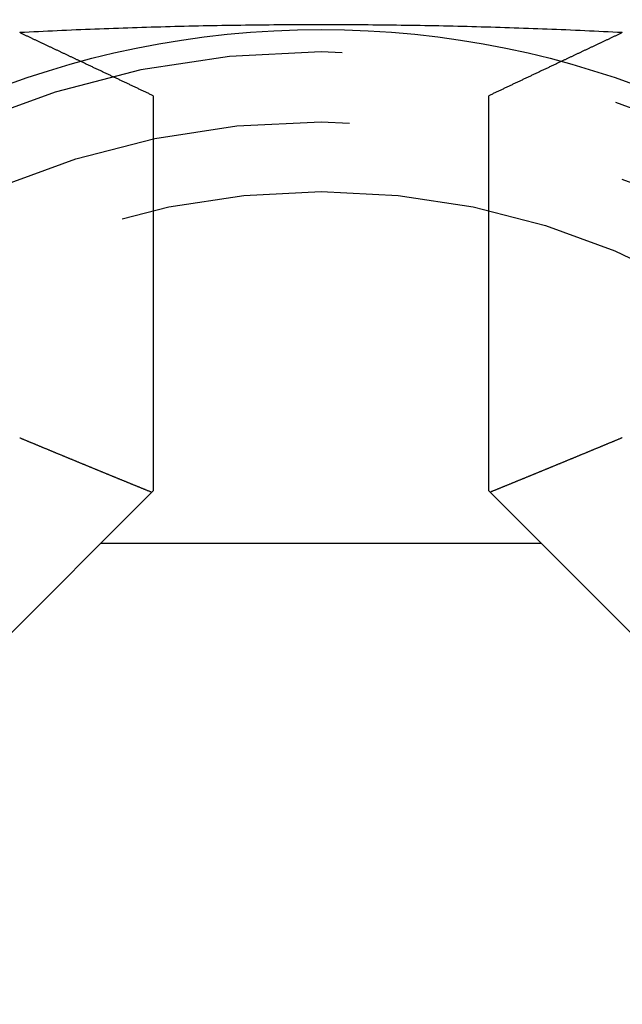
# Model space of a CAD drawing. Extents: x -238 to 637, y -131 to 78.
# Drawn here: x 62 to 65, y -117 to -112 of the extents above; entities that cross this region are included whole.
import ezdxf

# ---------------------------------------------------------------- set-up
doc = ezdxf.new("R2010")
doc.units = 0
doc.header["$LTSCALE"] = 10
doc.linetypes.add('VERDECKT', pattern=[0.375, 0.25, -0.125])
doc.layers.get('0').update_dxf_attribs({"color": 254, "linetype": 'CONTINUOUS'})
doc.layers.add('BEM', color=7, linetype='CONTINUOUS')

# ---------------------------------------------------------------- blocks, each defined once
blk = doc.blocks.new('A$CB8CB2E50')
at = {"color": 1, "linetype": 'VERDECKT', "extrusion": (1e-16, 1, -2e-16)}
for p, q in [((66.54285593519398, 10.30334167811966), (66.54285593519398, 8.53571428571427)), ((68.04285593519398, 8.53571428571427), (68.04285593519398, 10.30334167811966)), ((66.53677517441776, 8.529633524938028), (65.26322241025657, 7.256080760776853)), ((66.53677517441778, 8.529633524938012), (66.542855935194, 8.53571428571428)), ((68.04893669596999, 8.529633524937829), (68.04285593519373, 8.535714285714098)), ((69.32248946013208, 7.256080760776253), (68.04893669597028, 8.529633524938033)), ((68.27857022090828, 8.299999999999994), (66.30714164947977, 8.299999999999994))]:
    blk.add_line(p, q, dxfattribs=at)
at = {"color": 3, "linetype": 'CONTINUOUS'}
blk.add_polyline3d([(68.6405, 10.5858, -2.18903e-15), (68.6195, 10.5869, -2.18924e-15), (68.5985, 10.588, -2.18946e-15), (68.5776, 10.589, -2.18967e-15), (68.5566, 10.5901, -2.18987e-15), (68.5356, 10.5911, -2.19008e-15), (68.5146, 10.5921, -2.19028e-15), (68.4936, 10.5931, -2.19048e-15), (68.4726, 10.594, -2.19067e-15), (68.4515, 10.595, -2.19086e-15), (68.4305, 10.5959, -2.19105e-15), (68.4095, 10.5968, -2.19123e-15), (68.3885, 10.5977, -2.19141e-15), (68.3675, 10.5986, -2.19159e-15), (68.3465, 10.5995, -2.19176e-15), (68.3254, 10.6003, -2.19193e-15), (68.3044, 10.6012, -2.19209e-15), (68.2834, 10.602, -2.19226e-15), (68.2623, 10.6028, -2.19242e-15), (68.2413, 10.6036, -2.19257e-15), (68.2203, 10.6043, -2.19272e-15), (68.1992, 10.6051, -2.19287e-15), (68.1782, 10.6058, -2.19302e-15), (68.1571, 10.6065, -2.19316e-15), (68.1361, 10.6072, -2.1933e-15), (68.115, 10.6079, -2.19344e-15), (68.094, 10.6085, -2.19357e-15), (68.0729, 10.6092, -2.1937e-15), (68.0519, 10.6098, -2.19382e-15), (68.0308, 10.6104, -2.19394e-15), (68.0097, 10.611, -2.19406e-15), (67.9887, 10.6116, -2.19418e-15), (67.9676, 10.6121, -2.19429e-15), (67.9465, 10.6127, -2.1944e-15), (67.9255, 10.6132, -2.1945e-15), (67.9044, 10.6137, -2.1946e-15), (67.8833, 10.6142, -2.1947e-15), (67.8622, 10.6147, -2.19479e-15), (67.8412, 10.6151, -2.19488e-15), (67.8201, 10.6156, -2.19497e-15), (67.799, 10.616, -2.19506e-15), (67.7779, 10.6164, -2.19514e-15), (67.7569, 10.6168, -2.19521e-15), (67.7358, 10.6171, -2.19529e-15), (67.7147, 10.6175, -2.19536e-15), (67.6936, 10.6178, -2.19542e-15), (67.6725, 10.6181, -2.19549e-15), (67.6514, 10.6184, -2.19555e-15), (67.6303, 10.6187, -2.1956e-15), (67.6093, 10.619, -2.19566e-15), (67.5882, 10.6192, -2.19571e-15), (67.5671, 10.6195, -2.19575e-15), (67.546, 10.6197, -2.1958e-15), (67.5249, 10.6199, -2.19584e-15), (67.5038, 10.6201, -2.19587e-15), (67.4827, 10.6202, -2.1959e-15), (67.4616, 10.6204, -2.19593e-15), (67.4405, 10.6205, -2.19596e-15), (67.4194, 10.6206, -2.19598e-15), (67.3983, 10.6207, -2.196e-15), (67.3772, 10.6208, -2.19602e-15), (67.3561, 10.6208, -2.19603e-15), (67.335, 10.6209, -2.19604e-15), (67.314, 10.6209, -2.19604e-15), (67.2929, 10.6209, -2.19604e-15), (67.2718, 10.6209, -2.19604e-15), (67.2507, 10.6209, -2.19604e-15), (67.2296, 10.6208, -2.19603e-15), (67.2085, 10.6208, -2.19602e-15), (67.1874, 10.6207, -2.196e-15), (67.1663, 10.6206, -2.19598e-15), (67.1452, 10.6205, -2.19596e-15), (67.1241, 10.6204, -2.19593e-15), (67.103, 10.6202, -2.1959e-15), (67.0819, 10.6201, -2.19587e-15), (67.0608, 10.6199, -2.19584e-15), (67.0397, 10.6197, -2.1958e-15), (67.0186, 10.6195, -2.19575e-15), (66.9975, 10.6192, -2.19571e-15), (66.9765, 10.619, -2.19566e-15), (66.9554, 10.6187, -2.1956e-15), (66.9343, 10.6184, -2.19555e-15), (66.9132, 10.6181, -2.19549e-15), (66.8921, 10.6178, -2.19542e-15), (66.871, 10.6175, -2.19536e-15), (66.8499, 10.6171, -2.19529e-15), (66.8289, 10.6168, -2.19521e-15), (66.8078, 10.6164, -2.19514e-15), (66.7867, 10.616, -2.19506e-15), (66.7656, 10.6156, -2.19497e-15), (66.7445, 10.6151, -2.19488e-15), (66.7235, 10.6147, -2.19479e-15), (66.7024, 10.6142, -2.1947e-15), (66.6813, 10.6137, -2.1946e-15), (66.6603, 10.6132, -2.1945e-15), (66.6392, 10.6127, -2.1944e-15), (66.6181, 10.6121, -2.19429e-15), (66.597, 10.6116, -2.19418e-15), (66.576, 10.611, -2.19406e-15), (66.5549, 10.6104, -2.19394e-15), (66.5339, 10.6098, -2.19382e-15), (66.5128, 10.6092, -2.1937e-15), (66.4917, 10.6085, -2.19357e-15), (66.4707, 10.6079, -2.19344e-15), (66.4496, 10.6072, -2.1933e-15), (66.4286, 10.6065, -2.19316e-15), (66.4075, 10.6058, -2.19302e-15), (66.3865, 10.6051, -2.19287e-15), (66.3655, 10.6043, -2.19272e-15), (66.3444, 10.6036, -2.19257e-15), (66.3234, 10.6028, -2.19242e-15), (66.3023, 10.602, -2.19226e-15), (66.2813, 10.6012, -2.19209e-15), (66.2603, 10.6003, -2.19193e-15), (66.2393, 10.5995, -2.19176e-15), (66.2182, 10.5986, -2.19159e-15), (66.1972, 10.5977, -2.19141e-15), (66.1762, 10.5968, -2.19123e-15), (66.1552, 10.5959, -2.19105e-15), (66.1342, 10.595, -2.19086e-15), (66.1132, 10.594, -2.19067e-15), (66.0921, 10.5931, -2.19048e-15), (66.0711, 10.5921, -2.19028e-15), (66.0501, 10.5911, -2.19008e-15), (66.0292, 10.5901, -2.18987e-15), (66.0082, 10.589, -2.18967e-15), (65.9872, 10.588, -2.18946e-15), (65.9662, 10.5869, -2.18924e-15), (65.9452, 10.5858, -2.18903e-15)], dxfattribs=at)
at = {"color": 3}
for points in [[(66.2185, 10.4567, -2.3e-15), (66.2156, 10.4581, -2.30001e-15), (66.2128, 10.4594, -2.30004e-15), (66.2099, 10.4608, -2.3001e-15), (66.2071, 10.4621, -2.30018e-15), (66.2042, 10.4635, -2.30028e-15), (66.2014, 10.4648, -2.3004e-15), (66.1985, 10.4662, -2.30054e-15), (66.1957, 10.4675, -2.30071e-15), (66.1928, 10.4689, -2.3009e-15), (66.19, 10.4702, -2.30111e-15), (66.1871, 10.4715, -2.30134e-15), (66.1843, 10.4729, -2.3016e-15), (66.1814, 10.4742, -2.30187e-15), (66.1785, 10.4756, -2.30217e-15), (66.1757, 10.4769, -2.30249e-15), (66.1728, 10.4783, -2.30284e-15), (66.17, 10.4796, -2.3032e-15), (66.1671, 10.481, -2.30359e-15), (66.1643, 10.4823, -2.304e-15), (66.1614, 10.4837, -2.30443e-15), (66.1585, 10.485, -2.30489e-15), (66.1557, 10.4864, -2.30536e-15), (66.1528, 10.4878, -2.30586e-15), (66.15, 10.4891, -2.30638e-15), (66.1471, 10.4905, -2.30692e-15), (66.1442, 10.4918, -2.30749e-15), (66.1414, 10.4932, -2.30808e-15), (66.1385, 10.4945, -2.30869e-15), (66.1356, 10.4959, -2.30932e-15), (66.1328, 10.4972, -2.30997e-15), (66.1299, 10.4986, -2.31065e-15), (66.127, 10.4999, -2.31135e-15), (66.1242, 10.5013, -2.31207e-15), (66.1213, 10.5026, -2.31281e-15), (66.1184, 10.504, -2.31357e-15), (66.1156, 10.5054, -2.31436e-15), (66.1127, 10.5067, -2.31517e-15), (66.1098, 10.5081, -2.316e-15), (66.107, 10.5094, -2.31685e-15), (66.1041, 10.5108, -2.31773e-15), (66.1012, 10.5121, -2.31862e-15), (66.0983, 10.5135, -2.31954e-15), (66.0955, 10.5148, -2.32049e-15), (66.0926, 10.5162, -2.32145e-15), (66.0897, 10.5176, -2.32244e-15), (66.0868, 10.5189, -2.32344e-15), (66.084, 10.5203, -2.32447e-15), (66.0811, 10.5216, -2.32553e-15), (66.0782, 10.523, -2.3266e-15), (66.0753, 10.5244, -2.3277e-15), (66.0725, 10.5257, -2.32882e-15), (66.0696, 10.5271, -2.32996e-15), (66.0667, 10.5284, -2.33112e-15), (66.0638, 10.5298, -2.33231e-15), (66.0609, 10.5312, -2.33352e-15), (66.0581, 10.5325, -2.33475e-15), (66.0552, 10.5339, -2.336e-15), (66.0523, 10.5352, -2.33727e-15), (66.0494, 10.5366, -2.33857e-15), (66.0465, 10.538, -2.33989e-15), (66.0436, 10.5393, -2.34123e-15), (66.0408, 10.5407, -2.34259e-15), (66.0379, 10.5421, -2.34398e-15), (66.035, 10.5434, -2.34538e-15), (66.0321, 10.5448, -2.34681e-15), (66.0292, 10.5461, -2.34826e-15), (66.0263, 10.5475, -2.34974e-15), (66.0234, 10.5489, -2.35123e-15), (66.0205, 10.5502, -2.35275e-15), (66.0177, 10.5516, -2.35429e-15), (66.0148, 10.553, -2.35585e-15), (66.0119, 10.5543, -2.35744e-15), (66.009, 10.5557, -2.35904e-15), (66.0061, 10.5571, -2.36067e-15), (66.0032, 10.5584, -2.36232e-15), (66.0003, 10.5598, -2.364e-15), (65.9974, 10.5612, -2.36569e-15), (65.9945, 10.5625, -2.36741e-15), (65.9916, 10.5639, -2.36915e-15), (65.9887, 10.5653, -2.37091e-15), (65.9858, 10.5666, -2.3727e-15), (65.9829, 10.568, -2.3745e-15), (65.98, 10.5694, -2.37633e-15), (65.9771, 10.5707, -2.37818e-15), (65.9742, 10.5721, -2.38005e-15), (65.9713, 10.5735, -2.38195e-15), (65.9684, 10.5749, -2.38387e-15), (65.9655, 10.5762, -2.3858e-15), (65.9626, 10.5776, -2.38777e-15), (65.9597, 10.579, -2.38975e-15), (65.9568, 10.5803, -2.39176e-15), (65.9539, 10.5817, -2.39378e-15), (65.951, 10.5831, -2.39583e-15), (65.9481, 10.5844, -2.39791e-15), (65.9452, 10.5858, -2.4e-15)], [(68.6405, 10.5858, -2.4e-15), (68.6376, 10.5844, -2.39791e-15), (68.6347, 10.5831, -2.39583e-15), (68.6318, 10.5817, -2.39378e-15), (68.6289, 10.5803, -2.39176e-15), (68.626, 10.579, -2.38975e-15), (68.6231, 10.5776, -2.38777e-15), (68.6202, 10.5762, -2.3858e-15), (68.6173, 10.5749, -2.38387e-15), (68.6144, 10.5735, -2.38195e-15), (68.6115, 10.5721, -2.38005e-15), (68.6086, 10.5707, -2.37818e-15), (68.6057, 10.5694, -2.37633e-15), (68.6028, 10.568, -2.3745e-15), (68.5999, 10.5666, -2.3727e-15), (68.597, 10.5653, -2.37091e-15), (68.5941, 10.5639, -2.36915e-15), (68.5912, 10.5625, -2.36741e-15), (68.5883, 10.5612, -2.36569e-15), (68.5854, 10.5598, -2.364e-15), (68.5825, 10.5584, -2.36232e-15), (68.5796, 10.5571, -2.36067e-15), (68.5767, 10.5557, -2.35904e-15), (68.5738, 10.5543, -2.35744e-15), (68.5709, 10.553, -2.35585e-15), (68.5681, 10.5516, -2.35429e-15), (68.5652, 10.5502, -2.35275e-15), (68.5623, 10.5489, -2.35123e-15), (68.5594, 10.5475, -2.34974e-15), (68.5565, 10.5461, -2.34826e-15), (68.5536, 10.5448, -2.34681e-15), (68.5507, 10.5434, -2.34538e-15), (68.5478, 10.5421, -2.34398e-15), (68.545, 10.5407, -2.34259e-15), (68.5421, 10.5393, -2.34123e-15), (68.5392, 10.538, -2.33989e-15), (68.5363, 10.5366, -2.33857e-15), (68.5334, 10.5352, -2.33727e-15), (68.5305, 10.5339, -2.336e-15), (68.5277, 10.5325, -2.33475e-15), (68.5248, 10.5312, -2.33352e-15), (68.5219, 10.5298, -2.33231e-15), (68.519, 10.5284, -2.33112e-15), (68.5161, 10.5271, -2.32996e-15), (68.5133, 10.5257, -2.32882e-15), (68.5104, 10.5244, -2.3277e-15), (68.5075, 10.523, -2.3266e-15), (68.5046, 10.5216, -2.32553e-15), (68.5017, 10.5203, -2.32447e-15), (68.4989, 10.5189, -2.32344e-15), (68.496, 10.5176, -2.32244e-15), (68.4931, 10.5162, -2.32145e-15), (68.4902, 10.5148, -2.32049e-15), (68.4874, 10.5135, -2.31954e-15), (68.4845, 10.5121, -2.31862e-15), (68.4816, 10.5108, -2.31773e-15), (68.4788, 10.5094, -2.31685e-15), (68.4759, 10.5081, -2.316e-15), (68.473, 10.5067, -2.31517e-15), (68.4701, 10.5054, -2.31436e-15), (68.4673, 10.504, -2.31357e-15), (68.4644, 10.5026, -2.31281e-15), (68.4615, 10.5013, -2.31207e-15), (68.4587, 10.4999, -2.31135e-15), (68.4558, 10.4986, -2.31065e-15), (68.4529, 10.4972, -2.30997e-15), (68.4501, 10.4959, -2.30932e-15), (68.4472, 10.4945, -2.30869e-15), (68.4443, 10.4932, -2.30808e-15), (68.4415, 10.4918, -2.30749e-15), (68.4386, 10.4905, -2.30692e-15), (68.4358, 10.4891, -2.30638e-15), (68.4329, 10.4878, -2.30586e-15), (68.43, 10.4864, -2.30536e-15), (68.4272, 10.485, -2.30489e-15), (68.4243, 10.4837, -2.30443e-15), (68.4214, 10.4823, -2.304e-15), (68.4186, 10.481, -2.30359e-15), (68.4157, 10.4796, -2.3032e-15), (68.4129, 10.4783, -2.30284e-15), (68.41, 10.4769, -2.30249e-15), (68.4072, 10.4756, -2.30217e-15), (68.4043, 10.4742, -2.30187e-15), (68.4015, 10.4729, -2.3016e-15), (68.3986, 10.4715, -2.30134e-15), (68.3957, 10.4702, -2.30111e-15), (68.3929, 10.4689, -2.3009e-15), (68.39, 10.4675, -2.30071e-15), (68.3872, 10.4662, -2.30054e-15), (68.3843, 10.4648, -2.3004e-15), (68.3815, 10.4635, -2.30028e-15), (68.3786, 10.4621, -2.30018e-15), (68.3758, 10.4608, -2.3001e-15), (68.3729, 10.4594, -2.30004e-15), (68.3701, 10.4581, -2.30001e-15), (68.3672, 10.4567, -2.3e-15)], [(65.9452, 8.77345, -1.9e-15), (65.9475, 8.77247, -1.9e-15), (65.9499, 8.77149, -1.9e-15), (65.9522, 8.77051, -1.9e-15), (65.9546, 8.76953, -1.9e-15), (65.9569, 8.76855, -1.9e-15), (65.9593, 8.76758, -1.9e-15), (65.9616, 8.7666, -1.9e-15), (65.964, 8.76562, -1.9e-15), (65.9663, 8.76464, -1.9e-15), (65.9687, 8.76366, -1.9e-15), (65.971, 8.76269, -1.9e-15), (65.9734, 8.76171, -1.9e-15), (65.9757, 8.76073, -1.9e-15), (65.9781, 8.75975, -1.9e-15), (65.9804, 8.75877, -1.9e-15), (65.9828, 8.7578, -1.9e-15), (65.9851, 8.75682, -1.9e-15), (65.9875, 8.75584, -1.9e-15), (65.9898, 8.75486, -1.9e-15), (65.9922, 8.75389, -1.9e-15), (65.9945, 8.75291, -1.9e-15), (65.9969, 8.75193, -1.9e-15), (65.9992, 8.75095, -1.9e-15), (66.0016, 8.74998, -1.9e-15), (66.0039, 8.749, -1.9e-15), (66.0063, 8.74802, -1.9e-15), (66.0086, 8.74704, -1.9e-15), (66.011, 8.74607, -1.9e-15), (66.0133, 8.74509, -1.9e-15), (66.0157, 8.74411, -1.9e-15), (66.018, 8.74314, -1.9e-15), (66.0204, 8.74216, -1.9e-15), (66.0227, 8.74118, -1.9e-15), (66.0251, 8.74021, -1.9e-15), (66.0274, 8.73923, -1.9e-15), (66.0298, 8.73825, -1.9e-15), (66.0321, 8.73728, -1.9e-15), (66.0345, 8.7363, -1.9e-15), (66.0368, 8.73532, -1.9e-15), (66.0392, 8.73435, -1.9e-15), (66.0415, 8.73337, -1.9e-15), (66.0439, 8.7324, -1.9e-15), (66.0462, 8.73142, -1.9e-15), (66.0486, 8.73044, -1.9e-15), (66.0509, 8.72947, -1.9e-15), (66.0533, 8.72849, -1.9e-15), (66.0556, 8.72752, -1.9e-15), (66.058, 8.72654, -1.9e-15), (66.0603, 8.72556, -1.9e-15), (66.0627, 8.72459, -1.9e-15), (66.065, 8.72361, -1.9e-15), (66.0674, 8.72264, -1.9e-15), (66.0697, 8.72166, -1.9e-15), (66.0721, 8.72069, -1.9e-15), (66.0744, 8.71971, -1.9e-15), (66.0768, 8.71874, -1.9e-15), (66.0791, 8.71776, -1.9e-15), (66.0815, 8.71679, -1.9e-15), (66.0838, 8.71581, -1.9e-15), (66.0862, 8.71484, -1.9e-15), (66.0885, 8.71386, -1.9e-15), (66.0909, 8.71289, -1.9e-15), (66.0932, 8.71191, -1.9e-15), (66.0956, 8.71094, -1.9e-15), (66.0979, 8.70996, -1.9e-15), (66.1003, 8.70899, -1.9e-15), (66.1026, 8.70801, -1.9e-15), (66.105, 8.70704, -1.9e-15), (66.1073, 8.70607, -1.9e-15), (66.1097, 8.70509, -1.9e-15), (66.112, 8.70412, -1.9e-15), (66.1144, 8.70314, -1.9e-15), (66.1167, 8.70217, -1.9e-15), (66.1191, 8.70119, -1.9e-15), (66.1214, 8.70022, -1.9e-15), (66.1238, 8.69925, -1.9e-15), (66.1261, 8.69827, -1.9e-15), (66.1285, 8.6973, -1.9e-15), (66.1308, 8.69633, -1.9e-15), (66.1332, 8.69535, -1.9e-15), (66.1355, 8.69438, -1.9e-15), (66.1379, 8.69341, -1.9e-15), (66.1403, 8.69243, -1.9e-15), (66.1426, 8.69146, -1.9e-15), (66.145, 8.69049, -1.9e-15), (66.1473, 8.68951, -1.9e-15), (66.1497, 8.68854, -1.9e-15), (66.152, 8.68757, -1.9e-15), (66.1544, 8.68659, -1.9e-15), (66.1567, 8.68562, -1.9e-15), (66.1591, 8.68465, -1.9e-15), (66.1614, 8.68368, -1.9e-15), (66.1638, 8.6827, -1.9e-15), (66.1661, 8.68173, -1.9e-15), (66.1685, 8.68076, -1.9e-15), (66.1708, 8.67979, -1.9e-15), (66.1732, 8.67882, -1.9e-15), (66.1755, 8.67784, -1.9e-15), (66.1779, 8.67687, -1.9e-15), (66.1802, 8.6759, -1.9e-15), (66.1826, 8.67493, -1.9e-15), (66.1849, 8.67396, -1.9e-15), (66.1873, 8.67298, -1.9e-15), (66.1896, 8.67201, -1.9e-15), (66.192, 8.67104, -1.9e-15), (66.1943, 8.67007, -1.9e-15), (66.1967, 8.6691, -1.9e-15), (66.199, 8.66813, -1.9e-15), (66.2014, 8.66716, -1.9e-15), (66.2038, 8.66619, -1.9e-15), (66.2061, 8.66521, -1.9e-15), (66.2085, 8.66424, -1.9e-15), (66.2108, 8.66327, -1.9e-15), (66.2132, 8.6623, -1.9e-15), (66.2155, 8.66133, -1.9e-15), (66.2179, 8.66036, -1.9e-15), (66.2202, 8.65939, -1.9e-15), (66.2226, 8.65842, -1.9e-15), (66.2249, 8.65745, -1.9e-15), (66.2273, 8.65648, -1.9e-15), (66.2296, 8.65551, -1.9e-15), (66.232, 8.65454, -1.9e-15), (66.2343, 8.65357, -1.9e-15), (66.2367, 8.6526, -1.9e-15), (66.239, 8.65163, -1.9e-15), (66.2414, 8.65066, -1.9e-15), (66.2437, 8.64969, -1.9e-15)], [(68.6405, 8.77345, -1.9e-15), (68.6382, 8.77247, -1.9e-15), (68.6358, 8.77149, -1.9e-15), (68.6335, 8.77051, -1.9e-15), (68.6311, 8.76953, -1.9e-15), (68.6288, 8.76855, -1.9e-15), (68.6264, 8.76758, -1.9e-15), (68.6241, 8.7666, -1.9e-15), (68.6217, 8.76562, -1.9e-15), (68.6194, 8.76464, -1.9e-15), (68.617, 8.76366, -1.9e-15), (68.6147, 8.76269, -1.9e-15), (68.6123, 8.76171, -1.9e-15), (68.61, 8.76073, -1.9e-15), (68.6076, 8.75975, -1.9e-15), (68.6053, 8.75877, -1.9e-15), (68.6029, 8.7578, -1.9e-15), (68.6006, 8.75682, -1.9e-15), (68.5982, 8.75584, -1.9e-15), (68.5959, 8.75486, -1.9e-15), (68.5935, 8.75389, -1.9e-15), (68.5912, 8.75291, -1.9e-15), (68.5888, 8.75193, -1.9e-15), (68.5865, 8.75095, -1.9e-15), (68.5841, 8.74998, -1.9e-15), (68.5818, 8.749, -1.9e-15), (68.5794, 8.74802, -1.9e-15), (68.5771, 8.74704, -1.9e-15), (68.5747, 8.74607, -1.9e-15), (68.5724, 8.74509, -1.9e-15), (68.57, 8.74411, -1.9e-15), (68.5677, 8.74314, -1.9e-15), (68.5654, 8.74216, -1.9e-15), (68.563, 8.74118, -1.9e-15), (68.5607, 8.74021, -1.9e-15), (68.5583, 8.73923, -1.9e-15), (68.556, 8.73825, -1.9e-15), (68.5536, 8.73728, -1.9e-15), (68.5513, 8.7363, -1.9e-15), (68.5489, 8.73532, -1.9e-15), (68.5466, 8.73435, -1.9e-15), (68.5442, 8.73337, -1.9e-15), (68.5419, 8.7324, -1.9e-15), (68.5395, 8.73142, -1.9e-15), (68.5372, 8.73044, -1.9e-15), (68.5348, 8.72947, -1.9e-15), (68.5324, 8.72849, -1.9e-15), (68.5301, 8.72752, -1.9e-15), (68.5277, 8.72654, -1.9e-15), (68.5254, 8.72556, -1.9e-15), (68.523, 8.72459, -1.9e-15), (68.5207, 8.72361, -1.9e-15), (68.5183, 8.72264, -1.9e-15), (68.516, 8.72166, -1.9e-15), (68.5136, 8.72069, -1.9e-15), (68.5113, 8.71971, -1.9e-15), (68.5089, 8.71874, -1.9e-15), (68.5066, 8.71776, -1.9e-15), (68.5042, 8.71679, -1.9e-15), (68.5019, 8.71581, -1.9e-15), (68.4995, 8.71484, -1.9e-15), (68.4972, 8.71386, -1.9e-15), (68.4948, 8.71289, -1.9e-15), (68.4925, 8.71191, -1.9e-15), (68.4901, 8.71094, -1.9e-15), (68.4878, 8.70996, -1.9e-15), (68.4854, 8.70899, -1.9e-15), (68.4831, 8.70801, -1.9e-15), (68.4807, 8.70704, -1.9e-15), (68.4784, 8.70607, -1.9e-15), (68.476, 8.70509, -1.9e-15), (68.4737, 8.70412, -1.9e-15), (68.4713, 8.70314, -1.9e-15), (68.469, 8.70217, -1.9e-15), (68.4666, 8.70119, -1.9e-15), (68.4643, 8.70022, -1.9e-15), (68.4619, 8.69925, -1.9e-15), (68.4596, 8.69827, -1.9e-15), (68.4572, 8.6973, -1.9e-15), (68.4549, 8.69633, -1.9e-15), (68.4525, 8.69535, -1.9e-15), (68.4502, 8.69438, -1.9e-15), (68.4478, 8.69341, -1.9e-15), (68.4455, 8.69243, -1.9e-15), (68.4431, 8.69146, -1.9e-15), (68.4408, 8.69049, -1.9e-15), (68.4384, 8.68951, -1.9e-15), (68.4361, 8.68854, -1.9e-15), (68.4337, 8.68757, -1.9e-15), (68.4314, 8.68659, -1.9e-15), (68.429, 8.68562, -1.9e-15), (68.4266, 8.68465, -1.9e-15), (68.4243, 8.68368, -1.9e-15), (68.4219, 8.6827, -1.9e-15), (68.4196, 8.68173, -1.9e-15), (68.4172, 8.68076, -1.9e-15), (68.4149, 8.67979, -1.9e-15), (68.4125, 8.67882, -1.9e-15), (68.4102, 8.67784, -1.9e-15), (68.4078, 8.67687, -1.9e-15), (68.4055, 8.6759, -1.9e-15), (68.4031, 8.67493, -1.9e-15), (68.4008, 8.67396, -1.9e-15), (68.3984, 8.67298, -1.9e-15), (68.3961, 8.67201, -1.9e-15), (68.3937, 8.67104, -1.9e-15), (68.3914, 8.67007, -1.9e-15), (68.389, 8.6691, -1.9e-15), (68.3867, 8.66813, -1.9e-15), (68.3843, 8.66716, -1.9e-15), (68.382, 8.66619, -1.9e-15), (68.3796, 8.66521, -1.9e-15), (68.3773, 8.66424, -1.9e-15), (68.3749, 8.66327, -1.9e-15), (68.3726, 8.6623, -1.9e-15), (68.3702, 8.66133, -1.9e-15), (68.3678, 8.66036, -1.9e-15), (68.3655, 8.65939, -1.9e-15), (68.3631, 8.65842, -1.9e-15), (68.3608, 8.65745, -1.9e-15), (68.3584, 8.65648, -1.9e-15), (68.3561, 8.65551, -1.9e-15), (68.3537, 8.65454, -1.9e-15), (68.3514, 8.65357, -1.9e-15), (68.349, 8.6526, -1.9e-15), (68.3467, 8.65163, -1.9e-15), (68.3443, 8.65066, -1.9e-15), (68.342, 8.64969, -1.9e-15)]]:
    blk.add_polyline3d(points, dxfattribs=at)
at = {"color": 1}
for points in [[(66.5429, 10.3033, -2.3e-15), (66.5395, 10.3049, -2.3e-15), (66.5361, 10.3065, -2.3e-15), (66.5327, 10.3081, -2.3e-15), (66.5294, 10.3097, -2.3e-15), (66.526, 10.3113, -2.3e-15), (66.5226, 10.3129, -2.3e-15), (66.5192, 10.3145, -2.3e-15), (66.5158, 10.3161, -2.3e-15), (66.5125, 10.3177, -2.3e-15), (66.5091, 10.3193, -2.3e-15), (66.5057, 10.3209, -2.3e-15), (66.5023, 10.3225, -2.3e-15), (66.4989, 10.3241, -2.3e-15), (66.4955, 10.3257, -2.3e-15), (66.4922, 10.3273, -2.3e-15), (66.4888, 10.3289, -2.3e-15), (66.4854, 10.3305, -2.3e-15), (66.482, 10.3321, -2.3e-15), (66.4786, 10.3337, -2.3e-15), (66.4752, 10.3353, -2.3e-15), (66.4718, 10.3369, -2.3e-15), (66.4684, 10.3385, -2.3e-15), (66.465, 10.3401, -2.3e-15), (66.4617, 10.3418, -2.3e-15), (66.4583, 10.3434, -2.3e-15), (66.4549, 10.345, -2.3e-15), (66.4515, 10.3466, -2.3e-15), (66.4481, 10.3482, -2.3e-15), (66.4447, 10.3498, -2.3e-15), (66.4413, 10.3514, -2.3e-15), (66.4379, 10.353, -2.3e-15), (66.4345, 10.3546, -2.3e-15), (66.4311, 10.3562, -2.3e-15), (66.4277, 10.3578, -2.3e-15), (66.4243, 10.3594, -2.3e-15), (66.4209, 10.361, -2.3e-15), (66.4175, 10.3627, -2.3e-15), (66.4141, 10.3643, -2.3e-15), (66.4106, 10.3659, -2.3e-15), (66.4072, 10.3675, -2.3e-15), (66.4038, 10.3691, -2.3e-15), (66.4004, 10.3707, -2.3e-15), (66.397, 10.3723, -2.3e-15), (66.3936, 10.3739, -2.3e-15), (66.3902, 10.3756, -2.3e-15), (66.3868, 10.3772, -2.3e-15), (66.3834, 10.3788, -2.3e-15), (66.3799, 10.3804, -2.3e-15), (66.3765, 10.382, -2.3e-15), (66.3731, 10.3836, -2.3e-15), (66.3697, 10.3852, -2.3e-15), (66.3663, 10.3869, -2.3e-15), (66.3629, 10.3885, -2.3e-15), (66.3594, 10.3901, -2.3e-15), (66.356, 10.3917, -2.3e-15), (66.3526, 10.3933, -2.3e-15), (66.3492, 10.3949, -2.3e-15), (66.3458, 10.3966, -2.3e-15), (66.3423, 10.3982, -2.3e-15), (66.3389, 10.3998, -2.3e-15), (66.3355, 10.4014, -2.3e-15), (66.3321, 10.403, -2.3e-15), (66.3286, 10.4047, -2.3e-15), (66.3252, 10.4063, -2.3e-15), (66.3218, 10.4079, -2.3e-15), (66.3183, 10.4095, -2.3e-15), (66.3149, 10.4111, -2.3e-15), (66.3115, 10.4128, -2.3e-15), (66.308, 10.4144, -2.3e-15), (66.3046, 10.416, -2.3e-15), (66.3012, 10.4176, -2.3e-15), (66.2977, 10.4193, -2.3e-15), (66.2943, 10.4209, -2.3e-15), (66.2909, 10.4225, -2.3e-15), (66.2874, 10.4241, -2.3e-15), (66.284, 10.4258, -2.3e-15), (66.2805, 10.4274, -2.3e-15), (66.2771, 10.429, -2.3e-15), (66.2737, 10.4306, -2.3e-15), (66.2702, 10.4323, -2.3e-15), (66.2668, 10.4339, -2.3e-15), (66.2633, 10.4355, -2.3e-15), (66.2599, 10.4372, -2.3e-15), (66.2564, 10.4388, -2.3e-15), (66.253, 10.4404, -2.3e-15), (66.2495, 10.442, -2.3e-15), (66.2461, 10.4437, -2.3e-15), (66.2426, 10.4453, -2.3e-15), (66.2392, 10.4469, -2.3e-15), (66.2357, 10.4486, -2.3e-15), (66.2323, 10.4502, -2.3e-15), (66.2288, 10.4518, -2.3e-15), (66.2254, 10.4535, -2.3e-15), (66.2219, 10.4551, -2.3e-15), (66.2185, 10.4567, -2.3e-15)], [(68.3672, 10.4567, -2.3e-15), (68.3638, 10.4551, -2.3e-15), (68.3603, 10.4535, -2.3e-15), (68.3569, 10.4518, -2.3e-15), (68.3534, 10.4502, -2.3e-15), (68.35, 10.4486, -2.3e-15), (68.3465, 10.4469, -2.3e-15), (68.3431, 10.4453, -2.3e-15), (68.3396, 10.4437, -2.3e-15), (68.3362, 10.442, -2.3e-15), (68.3327, 10.4404, -2.3e-15), (68.3293, 10.4388, -2.3e-15), (68.3258, 10.4372, -2.3e-15), (68.3224, 10.4355, -2.3e-15), (68.3189, 10.4339, -2.3e-15), (68.3155, 10.4323, -2.3e-15), (68.312, 10.4306, -2.3e-15), (68.3086, 10.429, -2.3e-15), (68.3052, 10.4274, -2.3e-15), (68.3017, 10.4258, -2.3e-15), (68.2983, 10.4241, -2.3e-15), (68.2948, 10.4225, -2.3e-15), (68.2914, 10.4209, -2.3e-15), (68.288, 10.4193, -2.3e-15), (68.2845, 10.4176, -2.3e-15), (68.2811, 10.416, -2.3e-15), (68.2777, 10.4144, -2.3e-15), (68.2742, 10.4128, -2.3e-15), (68.2708, 10.4111, -2.3e-15), (68.2674, 10.4095, -2.3e-15), (68.2639, 10.4079, -2.3e-15), (68.2605, 10.4063, -2.3e-15), (68.2571, 10.4047, -2.3e-15), (68.2537, 10.403, -2.3e-15), (68.2502, 10.4014, -2.3e-15), (68.2468, 10.3998, -2.3e-15), (68.2434, 10.3982, -2.3e-15), (68.24, 10.3966, -2.3e-15), (68.2365, 10.3949, -2.3e-15), (68.2331, 10.3933, -2.3e-15), (68.2297, 10.3917, -2.3e-15), (68.2263, 10.3901, -2.3e-15), (68.2228, 10.3885, -2.3e-15), (68.2194, 10.3869, -2.3e-15), (68.216, 10.3852, -2.3e-15), (68.2126, 10.3836, -2.3e-15), (68.2092, 10.382, -2.3e-15), (68.2058, 10.3804, -2.3e-15), (68.2023, 10.3788, -2.3e-15), (68.1989, 10.3772, -2.3e-15), (68.1955, 10.3756, -2.3e-15), (68.1921, 10.3739, -2.3e-15), (68.1887, 10.3723, -2.3e-15), (68.1853, 10.3707, -2.3e-15), (68.1819, 10.3691, -2.3e-15), (68.1785, 10.3675, -2.3e-15), (68.1751, 10.3659, -2.3e-15), (68.1717, 10.3643, -2.3e-15), (68.1683, 10.3627, -2.3e-15), (68.1648, 10.361, -2.3e-15), (68.1614, 10.3594, -2.3e-15), (68.158, 10.3578, -2.3e-15), (68.1546, 10.3562, -2.3e-15), (68.1512, 10.3546, -2.3e-15), (68.1478, 10.353, -2.3e-15), (68.1444, 10.3514, -2.3e-15), (68.141, 10.3498, -2.3e-15), (68.1376, 10.3482, -2.3e-15), (68.1342, 10.3466, -2.3e-15), (68.1308, 10.345, -2.3e-15), (68.1275, 10.3434, -2.3e-15), (68.1241, 10.3418, -2.3e-15), (68.1207, 10.3401, -2.3e-15), (68.1173, 10.3385, -2.3e-15), (68.1139, 10.3369, -2.3e-15), (68.1105, 10.3353, -2.3e-15), (68.1071, 10.3337, -2.3e-15), (68.1037, 10.3321, -2.3e-15), (68.1003, 10.3305, -2.3e-15), (68.0969, 10.3289, -2.3e-15), (68.0935, 10.3273, -2.3e-15), (68.0902, 10.3257, -2.3e-15), (68.0868, 10.3241, -2.3e-15), (68.0834, 10.3225, -2.3e-15), (68.08, 10.3209, -2.3e-15), (68.0766, 10.3193, -2.3e-15), (68.0732, 10.3177, -2.3e-15), (68.0699, 10.3161, -2.3e-15), (68.0665, 10.3145, -2.3e-15), (68.0631, 10.3129, -2.3e-15), (68.0597, 10.3113, -2.3e-15), (68.0564, 10.3097, -2.3e-15), (68.053, 10.3081, -2.3e-15), (68.0496, 10.3065, -2.3e-15), (68.0462, 10.3049, -2.3e-15), (68.0429, 10.3033, -2.3e-15)], [(66.2437, 8.64969, -1.9e-15), (66.246, 8.64874, -1.9e-15), (66.2484, 8.64779, -1.9e-15), (66.2507, 8.64684, -1.9e-15), (66.253, 8.64589, -1.9e-15), (66.2553, 8.64493, -1.9e-15), (66.2576, 8.64398, -1.9e-15), (66.2599, 8.64303, -1.9e-15), (66.2622, 8.64208, -1.9e-15), (66.2645, 8.64113, -1.9e-15), (66.2668, 8.64018, -1.9e-15), (66.2691, 8.63923, -1.9e-15), (66.2714, 8.63828, -1.9e-15), (66.2738, 8.63733, -1.9e-15), (66.2761, 8.63638, -1.9e-15), (66.2784, 8.63543, -1.9e-15), (66.2807, 8.63448, -1.9e-15), (66.283, 8.63353, -1.9e-15), (66.2853, 8.63258, -1.9e-15), (66.2876, 8.63163, -1.9e-15), (66.2899, 8.63068, -1.9e-15), (66.2922, 8.62973, -1.9e-15), (66.2945, 8.62878, -1.9e-15), (66.2968, 8.62783, -1.9e-15), (66.2991, 8.62688, -1.9e-15), (66.3015, 8.62593, -1.9e-15), (66.3038, 8.62498, -1.9e-15), (66.3061, 8.62403, -1.9e-15), (66.3084, 8.62308, -1.9e-15), (66.3107, 8.62213, -1.9e-15), (66.313, 8.62118, -1.9e-15), (66.3153, 8.62023, -1.9e-15), (66.3176, 8.61928, -1.9e-15), (66.3199, 8.61834, -1.9e-15), (66.3222, 8.61739, -1.9e-15), (66.3245, 8.61644, -1.9e-15), (66.3268, 8.61549, -1.9e-15), (66.3292, 8.61454, -1.9e-15), (66.3315, 8.61359, -1.9e-15), (66.3338, 8.61265, -1.9e-15), (66.3361, 8.6117, -1.9e-15), (66.3384, 8.61075, -1.9e-15), (66.3407, 8.6098, -1.9e-15), (66.343, 8.60885, -1.9e-15), (66.3453, 8.60791, -1.9e-15), (66.3476, 8.60696, -1.9e-15), (66.3499, 8.60601, -1.9e-15), (66.3522, 8.60506, -1.9e-15), (66.3545, 8.60412, -1.9e-15), (66.3569, 8.60317, -1.9e-15), (66.3592, 8.60222, -1.9e-15), (66.3615, 8.60128, -1.9e-15), (66.3638, 8.60033, -1.9e-15), (66.3661, 8.59938, -1.9e-15), (66.3684, 8.59844, -1.9e-15), (66.3707, 8.59749, -1.9e-15), (66.373, 8.59654, -1.9e-15), (66.3753, 8.5956, -1.9e-15), (66.3776, 8.59465, -1.9e-15), (66.3799, 8.5937, -1.9e-15), (66.3822, 8.59276, -1.9e-15), (66.3846, 8.59181, -1.9e-15), (66.3869, 8.59087, -1.9e-15), (66.3892, 8.58992, -1.9e-15), (66.3915, 8.58898, -1.9e-15), (66.3938, 8.58803, -1.9e-15), (66.3961, 8.58708, -1.9e-15), (66.3984, 8.58614, -1.9e-15), (66.4007, 8.58519, -1.9e-15), (66.403, 8.58425, -1.9e-15), (66.4053, 8.5833, -1.9e-15), (66.4076, 8.58236, -1.9e-15), (66.4099, 8.58142, -1.9e-15), (66.4122, 8.58047, -1.9e-15), (66.4146, 8.57953, -1.9e-15), (66.4169, 8.57858, -1.9e-15), (66.4192, 8.57764, -1.9e-15), (66.4215, 8.57669, -1.9e-15), (66.4238, 8.57575, -1.9e-15), (66.4261, 8.57481, -1.9e-15), (66.4284, 8.57386, -1.9e-15), (66.4307, 8.57292, -1.9e-15), (66.433, 8.57197, -1.9e-15), (66.4353, 8.57103, -1.9e-15), (66.4376, 8.57009, -1.9e-15), (66.4399, 8.56914, -1.9e-15), (66.4422, 8.5682, -1.9e-15), (66.4445, 8.56726, -1.9e-15), (66.4469, 8.56632, -1.9e-15), (66.4492, 8.56537, -1.9e-15), (66.4515, 8.56443, -1.9e-15), (66.4538, 8.56349, -1.9e-15), (66.4561, 8.56255, -1.9e-15), (66.4584, 8.5616, -1.9e-15), (66.4607, 8.56066, -1.9e-15), (66.463, 8.55972, -1.9e-15), (66.4653, 8.55878, -1.9e-15), (66.4676, 8.55783, -1.9e-15), (66.4699, 8.55689, -1.9e-15), (66.4722, 8.55595, -1.9e-15), (66.4745, 8.55501, -1.9e-15), (66.4768, 8.55407, -1.9e-15), (66.4791, 8.55313, -1.9e-15), (66.4814, 8.55219, -1.9e-15), (66.4838, 8.55124, -1.9e-15), (66.4861, 8.5503, -1.9e-15), (66.4884, 8.54936, -1.9e-15), (66.4907, 8.54842, -1.9e-15), (66.493, 8.54748, -1.9e-15), (66.4953, 8.54654, -1.9e-15), (66.4976, 8.5456, -1.9e-15), (66.4999, 8.54466, -1.9e-15), (66.5022, 8.54372, -1.9e-15), (66.5045, 8.54278, -1.9e-15), (66.5068, 8.54184, -1.9e-15), (66.5091, 8.5409, -1.9e-15), (66.5114, 8.53996, -1.9e-15), (66.5137, 8.53902, -1.9e-15), (66.516, 8.53808, -1.9e-15), (66.5183, 8.53714, -1.9e-15), (66.5206, 8.5362, -1.9e-15), (66.5229, 8.53527, -1.9e-15), (66.5253, 8.53433, -1.9e-15), (66.5276, 8.53339, -1.9e-15), (66.5299, 8.53245, -1.9e-15), (66.5322, 8.53151, -1.9e-15), (66.5345, 8.53057, -1.9e-15), (66.5368, 8.52963, -1.9e-15)], [(68.342, 8.64969, -1.9e-15), (68.3397, 8.64874, -1.9e-15), (68.3374, 8.64779, -1.9e-15), (68.335, 8.64684, -1.9e-15), (68.3327, 8.64589, -1.9e-15), (68.3304, 8.64493, -1.9e-15), (68.3281, 8.64398, -1.9e-15), (68.3258, 8.64303, -1.9e-15), (68.3235, 8.64208, -1.9e-15), (68.3212, 8.64113, -1.9e-15), (68.3189, 8.64018, -1.9e-15), (68.3166, 8.63923, -1.9e-15), (68.3143, 8.63828, -1.9e-15), (68.312, 8.63733, -1.9e-15), (68.3097, 8.63638, -1.9e-15), (68.3073, 8.63543, -1.9e-15), (68.305, 8.63448, -1.9e-15), (68.3027, 8.63353, -1.9e-15), (68.3004, 8.63258, -1.9e-15), (68.2981, 8.63163, -1.9e-15), (68.2958, 8.63068, -1.9e-15), (68.2935, 8.62973, -1.9e-15), (68.2912, 8.62878, -1.9e-15), (68.2889, 8.62783, -1.9e-15), (68.2866, 8.62688, -1.9e-15), (68.2843, 8.62593, -1.9e-15), (68.2819, 8.62498, -1.9e-15), (68.2796, 8.62403, -1.9e-15), (68.2773, 8.62308, -1.9e-15), (68.275, 8.62213, -1.9e-15), (68.2727, 8.62118, -1.9e-15), (68.2704, 8.62023, -1.9e-15), (68.2681, 8.61928, -1.9e-15), (68.2658, 8.61834, -1.9e-15), (68.2635, 8.61739, -1.9e-15), (68.2612, 8.61644, -1.9e-15), (68.2589, 8.61549, -1.9e-15), (68.2566, 8.61454, -1.9e-15), (68.2542, 8.61359, -1.9e-15), (68.2519, 8.61265, -1.9e-15), (68.2496, 8.6117, -1.9e-15), (68.2473, 8.61075, -1.9e-15), (68.245, 8.6098, -1.9e-15), (68.2427, 8.60885, -1.9e-15), (68.2404, 8.60791, -1.9e-15), (68.2381, 8.60696, -1.9e-15), (68.2358, 8.60601, -1.9e-15), (68.2335, 8.60506, -1.9e-15), (68.2312, 8.60412, -1.9e-15), (68.2289, 8.60317, -1.9e-15), (68.2265, 8.60222, -1.9e-15), (68.2242, 8.60128, -1.9e-15), (68.2219, 8.60033, -1.9e-15), (68.2196, 8.59938, -1.9e-15), (68.2173, 8.59844, -1.9e-15), (68.215, 8.59749, -1.9e-15), (68.2127, 8.59654, -1.9e-15), (68.2104, 8.5956, -1.9e-15), (68.2081, 8.59465, -1.9e-15), (68.2058, 8.5937, -1.9e-15), (68.2035, 8.59276, -1.9e-15), (68.2012, 8.59181, -1.9e-15), (68.1989, 8.59087, -1.9e-15), (68.1965, 8.58992, -1.9e-15), (68.1942, 8.58898, -1.9e-15), (68.1919, 8.58803, -1.9e-15), (68.1896, 8.58708, -1.9e-15), (68.1873, 8.58614, -1.9e-15), (68.185, 8.58519, -1.9e-15), (68.1827, 8.58425, -1.9e-15), (68.1804, 8.5833, -1.9e-15), (68.1781, 8.58236, -1.9e-15), (68.1758, 8.58142, -1.9e-15), (68.1735, 8.58047, -1.9e-15), (68.1712, 8.57953, -1.9e-15), (68.1689, 8.57858, -1.9e-15), (68.1665, 8.57764, -1.9e-15), (68.1642, 8.57669, -1.9e-15), (68.1619, 8.57575, -1.9e-15), (68.1596, 8.57481, -1.9e-15), (68.1573, 8.57386, -1.9e-15), (68.155, 8.57292, -1.9e-15), (68.1527, 8.57197, -1.9e-15), (68.1504, 8.57103, -1.9e-15), (68.1481, 8.57009, -1.9e-15), (68.1458, 8.56914, -1.9e-15), (68.1435, 8.5682, -1.9e-15), (68.1412, 8.56726, -1.9e-15), (68.1389, 8.56632, -1.9e-15), (68.1366, 8.56537, -1.9e-15), (68.1342, 8.56443, -1.9e-15), (68.1319, 8.56349, -1.9e-15), (68.1296, 8.56255, -1.9e-15), (68.1273, 8.5616, -1.9e-15), (68.125, 8.56066, -1.9e-15), (68.1227, 8.55972, -1.9e-15), (68.1204, 8.55878, -1.9e-15), (68.1181, 8.55783, -1.9e-15), (68.1158, 8.55689, -1.9e-15), (68.1135, 8.55595, -1.9e-15), (68.1112, 8.55501, -1.9e-15), (68.1089, 8.55407, -1.9e-15), (68.1066, 8.55313, -1.9e-15), (68.1043, 8.55219, -1.9e-15), (68.102, 8.55124, -1.9e-15), (68.0997, 8.5503, -1.9e-15), (68.0973, 8.54936, -1.9e-15), (68.095, 8.54842, -1.9e-15), (68.0927, 8.54748, -1.9e-15), (68.0904, 8.54654, -1.9e-15), (68.0881, 8.5456, -1.9e-15), (68.0858, 8.54466, -1.9e-15), (68.0835, 8.54372, -1.9e-15), (68.0812, 8.54278, -1.9e-15), (68.0789, 8.54184, -1.9e-15), (68.0766, 8.5409, -1.9e-15), (68.0743, 8.53996, -1.9e-15), (68.072, 8.53902, -1.9e-15), (68.0697, 8.53808, -1.9e-15), (68.0674, 8.53714, -1.9e-15), (68.0651, 8.5362, -1.9e-15), (68.0628, 8.53527, -1.9e-15), (68.0605, 8.53433, -1.9e-15), (68.0582, 8.53339, -1.9e-15), (68.0559, 8.53245, -1.9e-15), (68.0535, 8.53151, -1.9e-15), (68.0512, 8.53057, -1.9e-15), (68.0489, 8.52963, -1.9e-15)]]:
    blk.add_polyline3d(points, dxfattribs=at)
at = {"color": 3, "linetype": 'CONTINUOUS', "extrusion": (0, -2e-16, -1)}
blk.add_circle((-67.29285593519398, 6.499999999999996), 7.676291944954081, dxfattribs=at)
at = {"color": 1, "linetype": 'VERDECKT'}
for centre, radius in [((67.29285593519408, 6.499999999999997), 7), ((67.29285593519398, 6.49999999999999), 4.5), ((67.29285593519398, 6.499999999999996), 3.6875), ((67.29285593519398, 6.499999999999999), 3.375)]:
    blk.add_circle(centre, radius, dxfattribs=at)
at = {"color": 3, "linetype": 'CONTINUOUS'}
blk.add_circle((67.29285593519398, 6.5), 4.099999999999999, dxfattribs=at)
at = {"color": 1, "linetype": 'VERDECKT', "extrusion": (0, -2e-16, -1)}
blk.add_circle((-67.29285593519398, 6.499999999999996), 4, dxfattribs=at)
for centre, radius, start, end in [((-66.54285593519398, 6.500000000079345), 4.249999999999996, 270.0000000029511, 90.00000000295115), ((-68.04285593519398, 6.500000000002072), 4.250000000000004, 90.00000000295115, 270.0000000029511)]:
    blk.add_arc(centre, radius, start, end, dxfattribs=at)

msp = doc.modelspace()

# ---------------------------------------------------------------- block references
at = {"layer": 'BEM'}
msp.add_blockref('A$CB8CB2E50', (-3.752776749731275, -123), dxfattribs=at)

doc.saveas('drawing.dxf')
